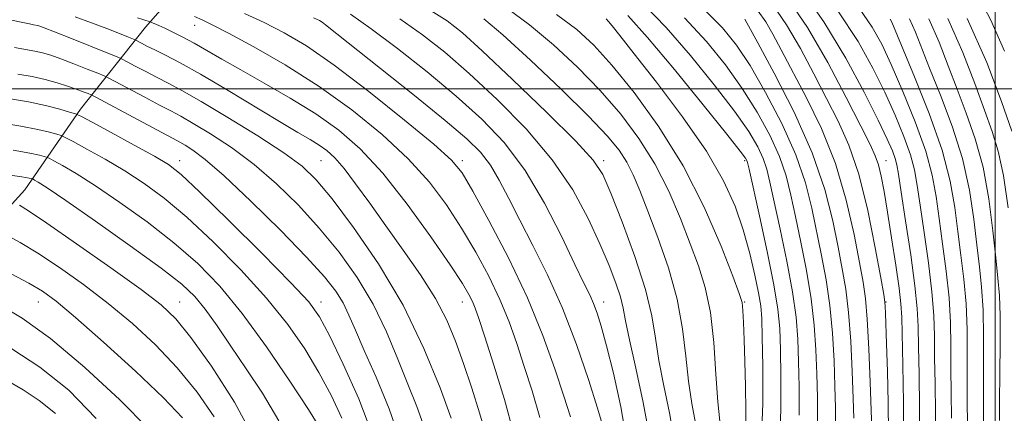
# Model space of a CAD drawing. Extents: x 2067300 to 2070200, y 314800 to 317700.
# Drawn here: x 2069224 to 2069503, y 316908 to 317020 of the extents above; entities that cross this region are included whole.
import ezdxf

# ---------------------------------------------------------------- set-up
doc = ezdxf.new("R2010")
doc.units = 0
doc.header["$MEASUREMENT"] = 0
for name, color, linetype, lineweight in [('32000', 7, 'Continuous', 0), ('DTM HARD BREAKLINE', 7, 'Continuous', 0), ('DTM SPOT ELEVATION', 2, 'Continuous', 13), ('INDEX CONTOUR', 41, 'Continuous', 13), ('INTERMEDIATE CONTOUR', 44, 'Continuous', 0)]:
    doc.layers.add(name, color=color, linetype=linetype, lineweight=lineweight)

msp = doc.modelspace()

# ---------------------------------------------------------------- linework, layer by layer
at = {"layer": '32000', "flags": 128}
for points in [[(2069500, 317500), (2069500, 315000)], [(2070000, 317000), (2067500, 317000)]]:
    msp.add_lwpolyline(points, dxfattribs=at)
at = {"layer": 'DTM HARD BREAKLINE'}
msp.add_polyline3d([(2069199.91, 316943.62, 1180.86), (2069225.21, 316971.41, 1173.03), (2069241.01, 316994.23, 1165.54), (2069259.39, 317017.44, 1156.61), (2069279.03, 317039.77, 1147.62), (2069301.27, 317064.19, 1138.47), (2069317.43, 317082.73, 1127.14), (2069340.59, 317110.55, 1115.03), (2069368.04, 317139.59, 1099.93), (2069390.77, 317166.99, 1087.36), (2069412.56, 317189.71, 1074.87), (2069435.66, 317214.11, 1064.39), (2069463.11, 317243.15, 1050.71), (2069491.81, 317269.59, 1038.26), (2069512.7, 317289.76, 1029.41), (2069433.55, 317313.39, 1033.64), (2069372.6, 317326.01, 1036.21), (2069320.98, 317334.19, 1037.32), (2069281.32, 317341.3, 1038.47), (2069226.26, 317347.83, 1040.23), (2069159.55, 317349.43, 1042.24)], dxfattribs=at)
at = {"layer": 'DTM SPOT ELEVATION'}
for p in [(2069273.33, 317017.91, 1154.72), (2069269.08, 316979.7, 1165.4), (2069309.08, 316979.7, 1158.99), (2069349.08, 316979.7, 1151.62), (2069389.08, 316979.7, 1143.65), (2069429.08, 316979.7, 1134.25), (2069469.08, 316979.7, 1119.21), (2069229.08, 316939.7, 1178.83), (2069269.08, 316939.7, 1173.21), (2069309.08, 316939.7, 1165.47), (2069349.08, 316939.7, 1156.74), (2069389.08, 316939.7, 1147.36), (2069429.08, 316939.7, 1137.86), (2069469.08, 316939.7, 1121.89)]:
    msp.add_point(p, dxfattribs=at)
at = {"layer": 'INDEX CONTOUR'}
for points in [[(2069473.938, 316899.451, 1120), (2069474.01, 316911.315, 1120), (2069473.847, 316921.91, 1120), (2069473.495, 316935.4, 1120), (2069473.276, 316939.234, 1120), (2069472.767, 316943.676, 1120), (2069471.832, 316950.18, 1120), (2069470.648, 316957.842, 1120), (2069469.47, 316965.173, 1120), (2069468.492, 316970.984, 1120), (2069467.672, 316975.316, 1120), (2069466.905, 316978.51, 1120), (2069466.016, 316981.086, 1120), (2069464.534, 316984.27, 1120), (2069461.918, 316989.465, 1120), (2069457.808, 316997.561, 1120), (2069452.578, 317007.409, 1120), (2069446.783, 317017.35, 1120), (2069440.865, 317026.074, 1120)], [(2069421.99, 316906.092, 1140), (2069421.437, 316911.536, 1140), (2069420.912, 316919.306, 1140), (2069420.269, 316928.24, 1140), (2069419.317, 316936.79, 1140), (2069417.898, 316943.83, 1140), (2069415.998, 316949.963, 1140), (2069413.644, 316956.223, 1140), (2069410.839, 316963.37, 1140), (2069407.527, 316971.086, 1140), (2069403.636, 316978.777, 1140), (2069399.11, 316985.989, 1140), (2069393.932, 316992.815, 1140), (2069388.104, 316999.484, 1140), (2069381.678, 317006.125, 1140), (2069374.921, 317012.466, 1140), (2069368.153, 317018.137, 1140), (2069361.573, 317022.915, 1140)], [(2069389, 316904.331, 1150), (2069387.412, 316909.722, 1150), (2069384.819, 316917.804, 1150), (2069381.401, 316927.727, 1150), (2069377.443, 316938.004, 1150), (2069373.239, 316947.401, 1150), (2069369.106, 316955.69, 1150), (2069365.366, 316962.892, 1150), (2069362.243, 316969.04, 1150), (2069359.559, 316974.203, 1150), (2069357.036, 316978.46, 1150), (2069354.27, 316982.055, 1150), (2069350.357, 316985.895, 1150), (2069344.264, 316991.051, 1150), (2069335.52, 316998.118, 1150), (2069325.898, 317005.781, 1150), (2069310.38, 317018.072, 1150), (2069309.416, 317018.817, 1150), (2069308.675, 317019.287, 1150), (2069306.97, 317020.072, 1150)], [(2069449.624, 316906.102, 1130), (2069449.613, 316912.781, 1130), (2069449.451, 316919.423, 1130), (2069449.207, 316926.167, 1130), (2069448.751, 316933.188, 1130), (2069447.9, 316940.672, 1130), (2069446.554, 316948.659, 1130), (2069444.951, 316956.616, 1130), (2069443.414, 316963.864, 1130), (2069442.134, 316969.956, 1130), (2069440.784, 316975.378, 1130), (2069438.908, 316980.846, 1130), (2069436.152, 316986.909, 1130), (2069432.58, 316993.435, 1130), (2069428.36, 317000.121, 1130), (2069423.607, 317006.739, 1130), (2069418.209, 317013.347, 1130), (2069412.002, 317020.074, 1130)], [(2069496.668, 316903.971, 1110), (2069496.634, 316908.839, 1110), (2069496.621, 316914.78, 1110), (2069496.678, 316922.095, 1110), (2069496.703, 316930.019, 1110), (2069496.554, 316937.522, 1110), (2069496.133, 316943.895, 1110), (2069495.5, 316949.721, 1110), (2069494.759, 316955.906, 1110), (2069493.927, 316963.156, 1110), (2069492.714, 316971.378, 1110), (2069490.743, 316980.278, 1110), (2069487.821, 316989.477, 1110), (2069484.474, 316998.253, 1110), (2069481.409, 317005.804, 1110), (2069477.394, 317015.99, 1110), (2069475.711, 317019.756, 1110)], [(2069345.943, 316906.939, 1160), (2069342.786, 316915.463, 1160), (2069338.209, 316926.624, 1160), (2069332.312, 316938.804, 1160), (2069325.362, 316950.52, 1160), (2069318.293, 316960.819, 1160), (2069312.207, 316968.877, 1160), (2069307.75, 316974.265, 1160), (2069303.747, 316978.098, 1160), (2069298.57, 316981.881, 1160), (2069291.159, 316986.691, 1160), (2069282.747, 316991.897, 1160), (2069275.138, 316996.444, 1160), (2069269.67, 316999.557, 1160), (2069265.843, 317001.594, 1160), (2069262.692, 317003.198, 1160), (2069259.493, 317004.857, 1160), (2069256.497, 317006.442, 1160), (2069254.198, 317007.672, 1160), (2069252.804, 317008.401, 1160), (2069251.375, 317009.036, 1160), (2069248.688, 317010.123, 1160), (2069238.426, 317014.233, 1160), (2069233.603, 317016.152, 1160), (2069230.736, 317017.272, 1160), (2069229.429, 317017.748, 1160), (2069228.884, 317017.894, 1160), (2069227.687, 317018.113, 1160), (2069226.534, 317018.342, 1160), (2069224.664, 317018.733, 1160), (2069221.479, 317019.375, 1160)], [(2069308.714, 316904.188, 1170), (2069305.528, 316909.301, 1170), (2069300.266, 316917.39, 1170), (2069293.678, 316927.08, 1170), (2069286.806, 316936.507, 1170), (2069280.415, 316944.247, 1170), (2069274.165, 316950.647, 1170), (2069267.437, 316956.493, 1170), (2069259.872, 316962.355, 1170), (2069252.148, 316967.905, 1170), (2069245.201, 316972.597, 1170), (2069239.783, 316976.022, 1170), (2069235.918, 316978.292, 1170), (2069233.44, 316979.652, 1170), (2069232.112, 316980.358, 1170), (2069231.396, 316980.683, 1170), (2069230.681, 316980.905, 1170), (2069229.334, 316981.263, 1170), (2069226.655, 316981.83, 1170), (2069221.929, 316982.638, 1170)], [(2069260.306, 316903.824, 1180), (2069252.167, 316912.084, 1180), (2069242.203, 316921.226, 1180), (2069232.448, 316929.384, 1180), (2069224.518, 316935.138, 1180), (2069218.354, 316938.858, 1180)]]:
    msp.add_polyline3d(points, dxfattribs=at)
at = {"layer": 'INTERMEDIATE CONTOUR'}
for points in [[(2069478.478, 316899.483, 1118), (2069478.541, 316909.847, 1118), (2069478.404, 316919.296, 1118), (2069478.233, 316927.061, 1118), (2069478.12, 316932.808, 1118), (2069477.874, 316937.944, 1118), (2069477.23, 316944.311, 1118), (2069476.04, 316953.069, 1118), (2069474.61, 316962.645, 1118), (2069473.365, 316970.783, 1118), (2069472.606, 316975.831, 1118), (2069472.148, 316978.556, 1118), (2069471.689, 316980.329, 1118), (2069470.907, 316982.428, 1118), (2069469.428, 316985.759, 1118), (2069466.859, 316991.133, 1118), (2069462.915, 316999.041, 1118), (2069457.716, 317008.685, 1118), (2069451.487, 317018.946, 1118), (2069444.528, 317028.818, 1118)], [(2069502.641, 317010.671, 1102), (2069498.779, 317019.443, 1102), (2069494.187, 317028.098, 1102)], [(2069409.103, 316900.814, 1144), (2069407.734, 316908.391, 1144), (2069406.142, 316916.072, 1144), (2069404.752, 316923.22, 1144), (2069403.808, 316929.497, 1144), (2069402.783, 316935.79, 1144), (2069400.965, 316943.284, 1144), (2069397.918, 316952.637, 1144), (2069394.324, 316962.381, 1144), (2069391.145, 316970.518, 1144), (2069388.881, 316975.784, 1144), (2069386.184, 316979.86, 1144), (2069381.243, 316985.162, 1144), (2069372.983, 316993.296, 1144), (2069363.275, 317002.633, 1144), (2069354.726, 317010.731, 1144), (2069349.104, 317015.868, 1144), (2069344.843, 317019.177, 1144), (2069339.536, 317022.511, 1144)], [(2069444.466, 316907.735, 1132), (2069444.469, 316915.727, 1132), (2069444.307, 316922.886, 1132), (2069444.079, 316929.189, 1132), (2069443.6, 316935.431, 1132), (2069442.615, 316942.616, 1132), (2069440.991, 316951.313, 1132), (2069439.086, 316960.364, 1132), (2069436.201, 316973.612, 1132), (2069435.303, 316977.296, 1132), (2069434.283, 316980.307, 1132), (2069432.73, 316983.633, 1132), (2069430.184, 316987.902, 1132), (2069426.17, 316993.648, 1132), (2069420.446, 317001.123, 1132), (2069413.683, 317009.407, 1132), (2069406.784, 317017.299, 1132), (2069400.348, 317023.911, 1132)], [(2069454.782, 316904.469, 1128), (2069454.758, 316909.835, 1128), (2069454.594, 316915.96, 1128), (2069454.335, 316923.144, 1128), (2069453.902, 316930.944, 1128), (2069453.184, 316938.727, 1128), (2069452.116, 316946.006, 1128), (2069450.817, 316952.869, 1128), (2069448.068, 316966.3, 1128), (2069446.266, 316973.46, 1128), (2069443.534, 316981.386, 1128), (2069439.572, 316990.185, 1128), (2069434.977, 316998.968, 1128), (2069430.552, 317006.593, 1128), (2069426.769, 317012.355, 1128), (2069422.736, 317017.284, 1128), (2069417.221, 317022.849, 1128)], [(2069469.764, 316902.665, 1122), (2069469.667, 316911.187, 1122), (2069469.446, 316920.117, 1122), (2069469.205, 316927.887, 1122), (2069468.911, 316936.612, 1122), (2069468.837, 316938.473, 1122), (2069468.744, 316939.698, 1122), (2069468.407, 316941.832, 1122), (2069467.56, 316946.604, 1122), (2069466.012, 316955.066, 1122), (2069463.876, 316965.581, 1122), (2069461.339, 316975.828, 1122), (2069458.55, 316984.068, 1122), (2069455.516, 316990.852, 1122), (2069452.205, 316997.307, 1122), (2069448.608, 317004.271, 1122), (2069444.803, 317011.416, 1122), (2069440.892, 317018.132, 1122), (2069436.849, 317024.035, 1122)], [(2069487.604, 316906.909, 1114), (2069487.519, 316914.067, 1114), (2069487.427, 316920.92, 1114), (2069487.399, 316927.451, 1114), (2069487.288, 316933.981, 1114), (2069486.892, 316940.916, 1114), (2069486.086, 316948.482, 1114), (2069485.055, 316956.183, 1114), (2069484.061, 316963.345, 1114), (2069483.233, 316969.572, 1114), (2069482.164, 316975.591, 1114), (2069480.312, 316982.408, 1114), (2069477.356, 316990.63, 1114), (2069473.837, 316999.257, 1114), (2069470.516, 317006.888, 1114), (2069467.859, 317012.604, 1114), (2069465.158, 317017.403, 1114), (2069461.413, 317022.766, 1114)], [(2069355.714, 316902.335, 1158), (2069353.991, 316908.415, 1158), (2069351.777, 316915.373, 1158), (2069349.437, 316922.333, 1158), (2069347.194, 316928.649, 1158), (2069344.708, 316934.614, 1158), (2069341.498, 316940.758, 1158), (2069337.256, 316947.452, 1158), (2069332.373, 316954.435, 1158), (2069327.413, 316961.3, 1158), (2069322.864, 316967.648, 1158), (2069318.894, 316973.149, 1158), (2069315.595, 316977.491, 1158), (2069312.983, 316980.494, 1158), (2069310.769, 316982.522, 1158), (2069308.594, 316984.071, 1158), (2069306.047, 316985.637, 1158), (2069302.525, 316987.701, 1158), (2069297.378, 316990.742, 1158), (2069282.36, 316999.776, 1158), (2069274.969, 317004.121, 1158), (2069269.238, 317007.314, 1158), (2069265.063, 317009.485, 1158), (2069262.041, 317010.982, 1158), (2069259.816, 317012.097, 1158), (2069258.252, 317012.908, 1158), (2069256.675, 317013.74, 1158), (2069255.978, 317014.045, 1158), (2069254.576, 317014.611, 1158), (2069252.02, 317015.631, 1158), (2069248.448, 317017.027, 1158), (2069244.143, 317018.655, 1158), (2069239.432, 317020.363, 1158)], [(2069363.546, 316902.792, 1156), (2069361.031, 316912.209, 1156), (2069358.062, 316921.863, 1156), (2069355.431, 316929.931, 1156), (2069353.727, 316935.09, 1156), (2069352.716, 316938.015, 1156), (2069351.959, 316939.888, 1156), (2069350.975, 316941.858, 1156), (2069349.104, 316944.965, 1156), (2069345.644, 316950.221, 1156), (2069340.184, 316958.162, 1156), (2069333.477, 316967.427, 1156), (2069326.565, 316976.183, 1156), (2069320.217, 316983.032, 1156), (2069314.101, 316988.339, 1156), (2069307.612, 316992.902, 1156), (2069300.385, 316997.346, 1156), (2069293.019, 317001.578, 1156), (2069286.348, 317005.328, 1156), (2069281.001, 317008.397, 1156), (2069276.761, 317010.868, 1156), (2069273.203, 317012.895, 1156), (2069269.992, 317014.604, 1156), (2069267.165, 317016.012, 1156), (2069264.85, 317017.109, 1156), (2069263.138, 317017.895, 1156), (2069260.697, 317018.96, 1156), (2069258.885, 317019.473, 1156), (2069257.094, 317020.05, 1156)], [(2069371.004, 316907.122, 1154), (2069368.877, 316914.588, 1154), (2069366.642, 316921.545, 1154), (2069364.523, 316927.964, 1154), (2069362.323, 316934.129, 1154), (2069359.742, 316940.396, 1154), (2069356.559, 316947.024, 1154), (2069352.876, 316953.859, 1154), (2069348.875, 316960.638, 1154), (2069344.626, 316967.186, 1154), (2069339.761, 316973.647, 1154), (2069333.802, 316980.249, 1154), (2069326.415, 316987.125, 1154), (2069317.854, 316994.049, 1154), (2069308.52, 317000.703, 1154), (2069298.925, 317006.764, 1154), (2069290.034, 317011.89, 1154), (2069282.923, 317015.736, 1154), (2069278.305, 317018.114, 1154), (2069275.441, 317019.477, 1154), (2069273.227, 317020.434, 1154)], [(2069379.691, 316907.314, 1152), (2069377.853, 316913.159, 1152), (2069375.319, 316920.839, 1152), (2069371.93, 316930.241, 1152), (2069367.524, 316940.903, 1152), (2069362.143, 316952.19, 1152), (2069356.648, 316962.75, 1152), (2069352.105, 316971.055, 1152), (2069349.067, 316976.21, 1152), (2069346.045, 316979.868, 1152), (2069341.038, 316984.315, 1152), (2069332.737, 316991.15, 1152), (2069322.603, 316999.218, 1152), (2069312.786, 317006.674, 1152), (2069304.931, 317012.111, 1152), (2069298.643, 317015.867, 1152), (2069293.019, 317018.716, 1152), (2069287.39, 317021.283, 1152)], [(2069395.722, 316899.705, 1148), (2069393.981, 316910.067, 1148), (2069391.9, 316919.578, 1148), (2069389.931, 316927.382, 1148), (2069388.419, 316932.895, 1148), (2069387.265, 316936.61, 1148), (2069386.259, 316939.289, 1148), (2069385.153, 316941.754, 1148), (2069383.541, 316945.073, 1148), (2069380.979, 316950.373, 1148), (2069377.163, 316958.319, 1148), (2069372.329, 316967.721, 1148), (2069366.857, 316976.929, 1148), (2069361.012, 316984.699, 1148), (2069354.604, 316991.433, 1148), (2069347.333, 316997.941, 1148), (2069339.12, 317004.769, 1148), (2069330.773, 317011.387, 1148), (2069323.325, 317017.006, 1148), (2069317.443, 317021.082, 1148)], [(2069402.179, 316901.2, 1146), (2069400.339, 316911.318, 1146), (2069398.216, 316921.063, 1146), (2069396.41, 316929.06, 1146), (2069395.333, 316934.395, 1146), (2069394.663, 316937.97, 1146), (2069393.891, 316941.151, 1146), (2069392.589, 316945.083, 1146), (2069390.655, 316950.056, 1146), (2069388.069, 316956.142, 1146), (2069384.748, 316963.346, 1146), (2069380.369, 316971.4, 1146), (2069374.551, 316979.97, 1146), (2069367.146, 316988.679, 1146), (2069358.958, 316996.993, 1146), (2069351.029, 317004.336, 1146), (2069344.111, 317010.318, 1146), (2069337.808, 317015.283, 1146), (2069331.43, 317019.758, 1146)], [(2069415.13, 316905.464, 1142), (2069414.065, 316911.082, 1142), (2069413.095, 316917.378, 1142), (2069412.352, 316924.42, 1142), (2069411.467, 316932.168, 1142), (2069409.939, 316940.553, 1142), (2069407.461, 316949.38, 1142), (2069404.474, 316957.949, 1142), (2069401.611, 316965.433, 1142), (2069399.339, 316971.236, 1142), (2069397.472, 316975.671, 1142), (2069395.661, 316979.283, 1142), (2069393.472, 316982.678, 1142), (2069390.134, 316986.711, 1142), (2069384.794, 316992.297, 1142), (2069377.055, 316999.894, 1142), (2069368.354, 317008.144, 1142), (2069360.588, 317015.228, 1142), (2069355.16, 317019.81, 1142)], [(2069429.469, 316903.15, 1138), (2069429.411, 316908.951, 1138), (2069429.267, 316915.924, 1138), (2069429.079, 316922.943, 1138), (2069428.886, 316929.042, 1138), (2069428.697, 316933.896, 1138), (2069428.526, 316937.339, 1138), (2069428.285, 316939.558, 1138), (2069427.518, 316942.136, 1138), (2069425.677, 316947.011, 1138), (2069422.339, 316955.505, 1138), (2069417.582, 316966.501, 1138), (2069411.614, 316978.271, 1138), (2069404.748, 316989.3, 1138), (2069397.73, 316998.92, 1138), (2069391.413, 317006.672, 1138), (2069386.301, 317012.356, 1138), (2069381.488, 317016.789, 1138), (2069375.718, 317021.045, 1138)], [(2069433.666, 316898.906, 1136), (2069434.148, 316911, 1136), (2069434.179, 316921.618, 1136), (2069434.02, 316929.813, 1136), (2069433.858, 316935.078, 1136), (2069433.579, 316938.682, 1136), (2069432.992, 316942.33, 1136), (2069431.947, 316947.341, 1136), (2069430.468, 316953.477, 1136), (2069428.615, 316960.106, 1136), (2069426.334, 316966.811, 1136), (2069423.088, 316974.017, 1136), (2069418.223, 316982.36, 1136), (2069411.471, 316992.083, 1136), (2069404.096, 317001.851, 1136), (2069397.753, 317009.936, 1136), (2069393.688, 317015.062, 1136), (2069391.519, 317017.772, 1136), (2069390.455, 317019.059, 1136), (2069389.815, 317019.778, 1136)], [(2069438.897, 316899.021, 1134), (2069439.307, 316909.367, 1134), (2069439.324, 316918.672, 1134), (2069439.164, 316926.349, 1134), (2069438.951, 316932.211, 1134), (2069438.45, 316937.675, 1134), (2069437.331, 316944.561, 1134), (2069435.429, 316953.967, 1134), (2069433.22, 316964.112, 1134), (2069430.269, 316977.268, 1134), (2069429.821, 316979.213, 1134), (2069429.658, 316979.767, 1134), (2069429.309, 316980.356, 1134), (2069427.787, 316982.367, 1134), (2069423.979, 316987.176, 1134), (2069417.284, 316995.506, 1134), (2069409.156, 317005.47, 1134), (2069401.565, 317014.525, 1134), (2069395.954, 317020.761, 1134)], [(2069459.903, 316906.889, 1126), (2069459.738, 316912.497, 1126), (2069459.462, 316920.122, 1126), (2069459.053, 316928.701, 1126), (2069458.468, 316936.783, 1126), (2069457.678, 316943.352, 1126), (2069456.683, 316949.121, 1126), (2069455.487, 316955.234, 1126), (2069454.001, 316962.644, 1126), (2069451.751, 316971.537, 1126), (2069448.167, 316981.907, 1126), (2069443.016, 316993.421, 1126), (2069437.407, 317004.44, 1126), (2069432.781, 317012.994, 1126), (2069429.109, 317019.696, 1126)], [(2069465.048, 316903.944, 1124), (2069464.881, 316909.033, 1124), (2069464.591, 316917.1, 1124), (2069464.203, 316926.457, 1124), (2069463.752, 316934.838, 1124), (2069463.241, 316940.698, 1124), (2069462.549, 316945.373, 1124), (2069461.524, 316950.919, 1124), (2069460.007, 316958.856, 1124), (2069457.814, 316968.559, 1124), (2069454.753, 316978.867, 1124), (2069450.783, 316988.745, 1124), (2069446.461, 316997.646, 1124), (2069439.408, 317010.981, 1124), (2069437.029, 317015.425, 1124), (2069435, 317018.914, 1124), (2069432.836, 317021.996, 1124)], [(2069483.019, 316899.515, 1116), (2069483.073, 316908.378, 1116), (2069482.962, 316916.682, 1116), (2069482.83, 316923.991, 1116), (2069482.761, 316930.13, 1116), (2069482.581, 316935.962, 1116), (2069482.062, 316942.614, 1116), (2069481.063, 316950.776, 1116), (2069479.834, 316959.414, 1116), (2069478.713, 316967.064, 1116), (2069477.919, 316972.702, 1116), (2069477.156, 316977.073, 1116), (2069476, 316981.369, 1116), (2069474.132, 316986.529, 1116), (2069471.633, 316992.508, 1116), (2069468.688, 316999.012, 1116), (2069465.349, 317005.868, 1116), (2069461.131, 317013.411, 1116), (2069455.418, 317022.095, 1116)], [(2069492.136, 316905.44, 1112), (2069492.076, 316911.453, 1112), (2069492.024, 316917.85, 1112), (2069492.039, 316924.773, 1112), (2069491.996, 316932, 1112), (2069491.723, 316939.219, 1112), (2069491.11, 316946.188, 1112), (2069490.278, 316952.952, 1112), (2069489.41, 316959.626, 1112), (2069488.559, 316966.414, 1112), (2069487.267, 316973.883, 1112), (2069484.95, 316982.689, 1112), (2069481.305, 316993.044, 1112), (2069477.164, 317003.391, 1112), (2069470.666, 317018.829, 1112), (2069470.276, 317019.71, 1112)], [(2069501.191, 316906.224, 1108), (2069501.218, 316911.709, 1108), (2069501.318, 316919.416, 1108), (2069501.41, 316928.038, 1108), (2069501.385, 316935.824, 1108), (2069501.156, 316941.601, 1108), (2069500.723, 316946.491, 1108), (2069500.106, 316952.187, 1108), (2069499.296, 316959.899, 1108), (2069498.16, 316968.873, 1108), (2069496.536, 316977.866, 1108), (2069494.337, 316985.909, 1108), (2069491.783, 316993.117, 1108), (2069489.169, 316999.878, 1108), (2069486.689, 317006.522, 1108), (2069484.122, 317013.149, 1108), (2069481.146, 317019.802, 1108)], [(2069503.607, 316966.368, 1106), (2069502.329, 316975.455, 1106), (2069500.854, 316982.341, 1106), (2069499.092, 316987.98, 1106), (2069496.929, 316993.952, 1106), (2069494.238, 317001.476, 1106), (2069490.85, 317010.309, 1106), (2069486.581, 317019.847, 1106)], [(2069504.688, 316988.026, 1104), (2069501.788, 316996.429, 1104), (2069497.578, 317007.47, 1104), (2069492.016, 317019.893, 1104)], [(2069338.465, 316903.88, 1162), (2069336.204, 316910.173, 1162), (2069333.627, 316916.481, 1162), (2069330.806, 316923.603, 1162), (2069327.602, 316931.315, 1162), (2069323.818, 316939.132, 1162), (2069319.318, 316946.654, 1162), (2069314.194, 316953.819, 1162), (2069308.599, 316960.647, 1162), (2069302.67, 316967.133, 1162), (2069296.487, 316973.172, 1162), (2069290.117, 316978.631, 1162), (2069283.713, 316983.378, 1162), (2069277.777, 316987.289, 1162), (2069272.893, 316990.242, 1162), (2069269.388, 316992.236, 1162), (2069266.534, 316993.757, 1162), (2069263.344, 316995.414, 1162), (2069259.169, 316997.617, 1162), (2069249.049, 317003.016, 1162), (2069247.696, 317003.657, 1162), (2069245.916, 317004.385, 1162), (2069242.886, 317005.597, 1162), (2069239.115, 317007.081, 1162), (2069235.455, 317008.473, 1162), (2069232.55, 317009.491, 1162), (2069230.224, 317010.18, 1162), (2069228.1, 317010.669, 1162), (2069222.303, 317011.721, 1162)], [(2069331.573, 316900.253, 1164), (2069328.414, 316909.574, 1164), (2069324.712, 316918.438, 1164), (2069321.309, 316926.021, 1164), (2069318.826, 316931.742, 1164), (2069316.994, 316936.005, 1164), (2069315.323, 316939.459, 1164), (2069313.273, 316942.788, 1164), (2069310.096, 316946.82, 1164), (2069304.992, 316952.417, 1164), (2069297.591, 316960.002, 1164), (2069289.226, 316968.246, 1164), (2069281.664, 316975.38, 1164), (2069276.267, 316980.065, 1164), (2069272.806, 316982.681, 1164), (2069270.65, 316984.041, 1164), (2069269.106, 316984.917, 1164), (2069267.225, 316985.92, 1164), (2069263.994, 316987.631, 1164), (2069245.295, 316997.63, 1164), (2069244.017, 316998.278, 1164), (2069243.144, 316998.648, 1164), (2069241.779, 316999.189, 1164), (2069239.805, 316999.93, 1164), (2069237.309, 317000.795, 1164), (2069234.363, 317001.709, 1164), (2069231.019, 317002.612, 1164), (2069227.317, 317003.443, 1164), (2069223.229, 317004.186, 1164)], [(2069323.497, 316902.642, 1166), (2069319.767, 316912.321, 1166), (2069315.382, 316922.135, 1166), (2069311.47, 316930.257, 1166), (2069308.662, 316935.562, 1166), (2069305.638, 316939.735, 1166), (2069300.587, 316945.16, 1166), (2069292.425, 316953.414, 1166), (2069282.957, 316962.816, 1166), (2069274.716, 316970.876, 1166), (2069269.463, 316975.8, 1166), (2069265.895, 316978.589, 1166), (2069261.94, 316980.942, 1166), (2069256.164, 316984.117, 1166), (2069249.697, 316987.624, 1166), (2069244.305, 316990.532, 1166), (2069241.224, 316992.171, 1166), (2069239.566, 316992.924, 1166), (2069237.903, 316993.441, 1166), (2069235.097, 316994.227, 1166), (2069231.118, 316995.242, 1166), (2069226.22, 316996.308, 1166), (2069220.646, 316997.292, 1166)], [(2069315.008, 316906.894, 1168), (2069312.048, 316913.161, 1168), (2069308.499, 316919.779, 1168), (2069304.464, 316926.476, 1168), (2069299.657, 316933.407, 1168), (2069293.697, 316940.834, 1168), (2069286.42, 316948.831, 1168), (2069278.561, 316956.732, 1168), (2069271.076, 316963.685, 1168), (2069264.669, 316969.077, 1168), (2069259.022, 316973.247, 1168), (2069253.571, 316976.77, 1168), (2069247.975, 316980.07, 1168), (2069242.808, 316982.958, 1168), (2069238.872, 316985.092, 1168), (2069236.667, 316986.264, 1168), (2069235.481, 316986.804, 1168), (2069234.292, 316987.174, 1168), (2069232.215, 316987.745, 1168), (2069228.887, 316988.536, 1168), (2069224.075, 316989.473, 1168), (2069217.752, 316990.489, 1168)], [(2069297.109, 316906.162, 1172), (2069292.541, 316913.924, 1172), (2069287.888, 316920.857, 1172), (2069283.537, 316927.278, 1172), (2069279.641, 316932.995, 1172), (2069276.293, 316937.689, 1172), (2069273.338, 316941.296, 1172), (2069269.635, 316944.766, 1172), (2069263.798, 316949.303, 1172), (2069255.077, 316955.632, 1172), (2069245.275, 316962.562, 1172), (2069236.832, 316968.427, 1172), (2069231.594, 316971.974, 1172), (2069229.029, 316973.623, 1172), (2069228.008, 316974.212, 1172), (2069227.556, 316974.452, 1172), (2069227.313, 316974.562, 1172), (2069227.07, 316974.638, 1172), (2069226.452, 316974.781, 1172), (2069224.424, 316975.122, 1172), (2069219.784, 316975.803, 1172)], [(2069290.406, 316900.571, 1174), (2069284.611, 316911.424, 1174), (2069278.081, 316921.557, 1174), (2069272.236, 316929.668, 1174), (2069267.943, 316934.99, 1174), (2069263.869, 316938.888, 1174), (2069258.128, 316943.26, 1174), (2069249.553, 316949.405, 1174), (2069239.863, 316956.224, 1174), (2069231.494, 316962.016, 1174), (2069226.29, 316965.503, 1174), (2069223.732, 316967.104, 1174)], [(2069278.832, 316907.228, 1176), (2069273.985, 316914.288, 1176), (2069268.367, 316921.148, 1176), (2069262.237, 316927.586, 1176), (2069255.708, 316933.614, 1176), (2069248.86, 316939.307, 1176), (2069241.836, 316944.681, 1176), (2069235.038, 316949.518, 1176), (2069228.934, 316953.543, 1176), (2069223.92, 316956.553, 1176), (2069220.109, 316958.628, 1176)], [(2069269.89, 316907.018, 1178), (2069264.498, 316912.629, 1178), (2069256.528, 316920.182, 1178), (2069247.546, 316928.341, 1178), (2069239.593, 316935.355, 1178), (2069234.12, 316939.956, 1178), (2069230.213, 316942.811, 1178), (2069226.374, 316945.07, 1178), (2069221.55, 316947.603, 1178)], [(2069245.463, 316906.791, 1182), (2069237.686, 316914.772, 1182), (2069229.482, 316921.32, 1182), (2069221.515, 316926.54, 1182)], [(2069233.928, 316908.19, 1184), (2069229.306, 316911.88, 1184), (2069224.726, 316914.882, 1184), (2069220.036, 316917.606, 1184)]]:
    msp.add_polyline3d(points, dxfattribs=at)

doc.saveas('drawing.dxf')
